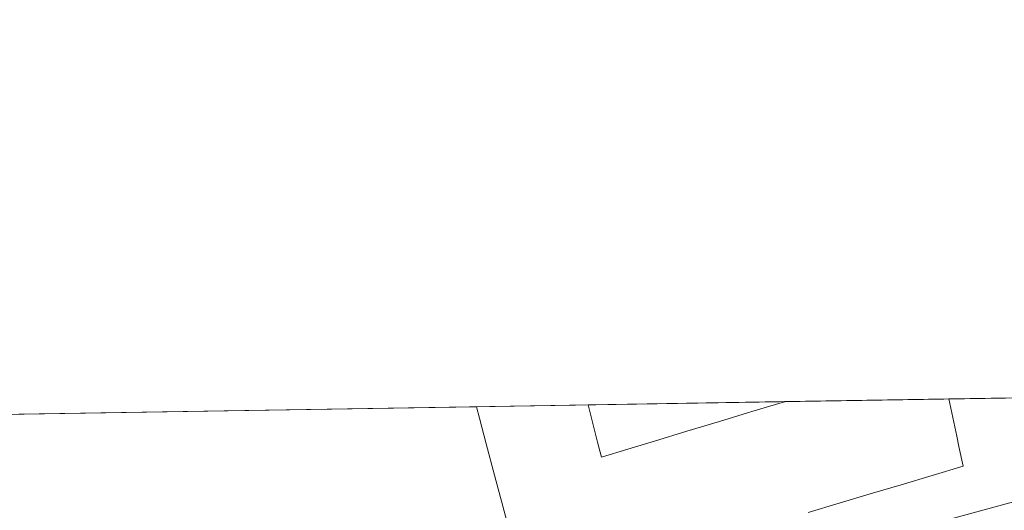
# Model space of a CAD drawing. Units: metres. Extents: x 610674 to 614137, y 4740888 to 4743257.
# Drawn here: x 610939 to 611067, y 4743193 to 4743257 of the extents above; entities that cross this region are included whole.
import ezdxf

# ---------------------------------------------------------------- set-up
doc = ezdxf.new("R2010")
doc.units = ezdxf.units.M
doc.header["$MEASUREMENT"] = 0
for name, color, linetype, lineweight in [('Comarca CxS', 21, 'Continuous', 0), ('Comunidad Autónoma CxS', 142, 'Continuous', 0), ('Edificación Cxs', 1, 'Continuous', 13), ('Elemento construido', 1, 'Continuous', 0), ('Municipio CxS', 4, 'Continuous', 0), ('Núcleo urbano CxS', 7, 'Continuous', 0), ('Provincia CxS', 1, 'Continuous', 0), ('Vía urbana Cxs', 4, 'Continuous', 0)]:
    doc.layers.add(name, color=color, linetype=linetype, lineweight=lineweight)

# ---------------------------------------------------------------- blocks, each defined once
blk = doc.blocks.new('*U69')
at = {"layer": 'Vía urbana Cxs', "color": 4, "linetype": 'Continuous', "lineweight": 0}
blk.add_polyline3d([(610928.4101, 4743155.2401, 427.3148999999976), (610951.3601000002, 4743161.5101, 426.2477000000072), (610950.7701000003, 4743163.6601, 429.0093000000052), (610997.8701, 4743176.530099999, 425.3606), (610998.3501000004, 4743174.790100001, 425.3237999999984), (611011.4200999998, 4743178.360099999, 427.5163999999932), (611010.8300999999, 4743180.520099999, 432.2406000000047), (611039.5131000001, 4743188.3566, 429.5259999999981), (611046.4801000003, 4743190.2601, 430.0825000000041), (611047.0100999996, 4743188.3201, 426.7649999999995), (611091.3300999999, 4743200.4301, 425.9081000000006)], dxfattribs=at)

msp = doc.modelspace()

# ---------------------------------------------------------------- linework, layer by layer
at = {"layer": 'Comarca CxS', "color": 21, "linetype": 'Continuous', "lineweight": 0, "flags": 128}
msp.add_lwpolyline([(613927.4550181447, 4740940.240883731), (610710.8800008404, 4740887.75998256), (610678.3178653083, 4742914.893122413), (610673.7200008405, 4743201.129982539), (611539.4032769691, 4743215.264168101), (612643.8066379533, 4743233.29598467), (613100.6283043984, 4743240.754604213), (614079.0800008659, 4743256.729982535), (614085.7878779522, 4742851.773412238), (614086.9350662617, 4742782.51730669), (614086.93675804, 4742782.415173541), (614107.6945412618, 4741529.261516832), (614109.7281842344, 4741406.489874975), (614110.3181813685, 4741370.871569396), (614117.4000008659, 4740943.33998256)], close=True, dxfattribs=at)
at = {"layer": 'Comunidad Autónoma CxS', "color": 142, "linetype": 'Continuous', "lineweight": 0, "flags": 128}
msp.add_lwpolyline([(613927.4550181447, 4740940.240883731), (610710.8800008404, 4740887.75998256), (610678.3178653083, 4742914.893122413), (610673.7200008405, 4743201.129982539), (611539.4032769691, 4743215.264168101), (612643.8066379533, 4743233.29598467), (613100.6283043984, 4743240.754604213), (614079.0800008659, 4743256.729982535), (614085.7878779522, 4742851.773412238), (614086.9350662617, 4742782.51730669), (614086.93675804, 4742782.415173541), (614107.6945412618, 4741529.261516832), (614109.7281842344, 4741406.489874975), (614110.3181813685, 4741370.871569396), (614117.4000008659, 4740943.33998256)], close=True, dxfattribs=at)
at = {"layer": 'Edificación Cxs', "color": 1, "linetype": 'Continuous', "lineweight": 13, "elevation": 442.047900000005, "flags": 128}
msp.add_lwpolyline([(611002.6545000002, 4743189.429500001), (611001.5730999997, 4743193.483100001), (611000.4914999995, 4743197.536499999), (610999.4101, 4743201.590100001), (610998.5135000005, 4743204.9472), (610998.1201, 4743206.420100001), (610998.1183000002, 4743206.4265), (611012.6715000002, 4743206.664200001), (611013.8901000004, 4743201.8301), (611014.3901000004, 4743199.860099999), (611017.8350999998, 4743200.905099999), (611021.2802999998, 4743201.9496), (611025.5075000003, 4743203.2301), (611029.7350000005, 4743204.5101), (611033.3969999999, 4743205.618899999), (611033.9625000004, 4743205.790100001), (611038.1901000004, 4743207.0701), (611038.2273000004, 4743207.081499999), (611059.5701000001, 4743207.4299), (611060.5900999998, 4743202.590100001), (611060.8696999997, 4743201.2729), (611061.4200999998, 4743198.6801), (611057.3865, 4743197.479900001), (611053.3529000003, 4743196.2797), (611049.3195000002, 4743195.079500001), (611045.2858999996, 4743193.8793), (611041.2522999998, 4743192.679099999)], dxfattribs=at)
at = {"layer": 'Edificación Cxs', "color": 1, "linetype": 'Continuous', "lineweight": 13, "extrusion": (-0.3412368018297775, -0.005571136545577478, 0.9399608542458434), "elevation": -234511.2288968322, "flags": 128}
msp.add_lwpolyline([(-4732600.392959227, 647166.2067800335), (-4732600.392959227, 647181.6916157797)], dxfattribs=at)
at = {"layer": 'Edificación Cxs', "color": 1, "linetype": 'Continuous', "lineweight": 13, "elevation": 442.0479000000051, "flags": 128}
msp.add_lwpolyline([(611017.8350999998, 4743200.905099999), (611014.3901000004, 4743199.860099999), (611013.8901000004, 4743201.8301), (611012.6715000002, 4743206.664200001), (611038.2273000004, 4743207.081499999), (611038.1901000004, 4743207.0701), (611033.9625000004, 4743205.790100001), (611033.3969999999, 4743205.618899999), (611029.7350000005, 4743204.5101), (611025.5075000003, 4743203.2301), (611021.2802999998, 4743201.9496)], close=True, dxfattribs=at)
at = {"layer": 'Edificación Cxs', "color": 1, "linetype": 'Continuous', "lineweight": 13, "extrusion": (0.2066139002130606, 0.003373793042792591, 0.97841673828653), "elevation": 142677.0726018038, "flags": 128}
msp.add_lwpolyline([(4732598.556962853, -673424.3012143908), (4732598.556962852, -673450.4242413315)], dxfattribs=at)
at = {"layer": 'Edificación Cxs', "color": 1, "linetype": 'Continuous', "lineweight": 13, "extrusion": (-0.1506414549030287, -0.002459072052582091, 0.9885854060369995), "elevation": -103281.6712783547, "flags": 128}
msp.add_lwpolyline([(-4732601.975904656, 680582.6594655706), (-4732601.975904656, 680604.2515741754)], dxfattribs=at)
at = {"layer": 'Edificación Cxs', "color": 1, "linetype": 'Continuous', "lineweight": 13}
for points in [[(611002.6545000002, 4743189.429500001, 437.2010000000009), (611001.5730999997, 4743193.483100001, 437.4894000000059), (611000.4914999995, 4743197.536499999, 436.6232000000019), (610999.4101, 4743201.590100001, 435.7323000000034), (610998.5135000005, 4743204.9472, 435.1581000000006), (610998.1201, 4743206.420100001, 434.9821999999986), (610998.1183000002, 4743206.4266, 434.9814999999944)], [(611012.6715000002, 4743206.664200001, 440.2661999999983), (611013.8901000004, 4743201.8301, 440.2127000000037), (611014.3901000004, 4743199.860099999, 442.047900000005), (611017.8350999998, 4743200.905099999, 434.9630999999936), (611021.2802999998, 4743201.9496, 433.5788999999932), (611025.5075000003, 4743203.2301, 434.9906999999948), (611029.7350000005, 4743204.5101, 435.389599999995), (611033.3969999999, 4743205.618899999, 434.5623999999953), (611033.9625000004, 4743205.790100001, 434.5460000000021), (611038.1901000004, 4743207.0701, 434.8534000000073), (611038.2273000004, 4743207.081499999, 434.868100000007)], [(611012.6715000002, 4743206.664200001, 440.2661999999983), (611013.8901000004, 4743201.8301, 440.2127000000037), (611014.3901000004, 4743199.860099999, 442.047900000005), (611017.8350999998, 4743200.905099999, 434.9630999999936), (611021.2802999998, 4743201.9496, 433.5788999999932), (611025.5075000003, 4743203.2301, 434.9906999999948), (611029.7350000005, 4743204.5101, 435.389599999995), (611033.3969999999, 4743205.618899999, 434.5623999999953), (611033.9625000004, 4743205.790100001, 434.5460000000021), (611038.1901000004, 4743207.0701, 434.8534000000073), (611038.2273000004, 4743207.081499999, 434.868100000007)], [(611059.5701000001, 4743207.4299, 438.1211999999941), (611060.5900999998, 4743202.590100001, 437.4214999999967), (611060.8696999997, 4743201.2729, 436.1352000000043), (611061.4200999998, 4743198.6801, 433.7733000000007), (611057.3865, 4743197.479900001, 439.3834000000061), (611053.3529000003, 4743196.2797, 439.1223999999929), (611049.3195000002, 4743195.079500001, 438.1689000000042), (611045.2858999996, 4743193.8793, 437.8960999999982), (611041.2522999998, 4743192.679099999, 439.0675999999949)]]:
    msp.add_polyline3d(points, dxfattribs=at)
at = {"layer": 'Elemento construido', "color": 1, "linetype": 'Continuous', "lineweight": 0}
msp.add_polyline3d([(610928.4101, 4743155.2401, 427.3148999999976), (610951.3601000002, 4743161.5101, 426.2477000000072), (610950.7701000003, 4743163.6601, 429.0093000000052), (610997.8701, 4743176.530099999, 425.3606), (610998.3501000004, 4743174.790100001, 425.3237999999984), (611011.4200999998, 4743178.360099999, 427.5163999999932), (611010.8300999999, 4743180.520099999, 432.2406000000047), (611046.4801000003, 4743190.2601, 430.0825000000041), (611047.0100999996, 4743188.3201, 426.7649999999995), (611091.3300999999, 4743200.4301, 425.9081000000006)], dxfattribs=at)
at = {"layer": 'Municipio CxS', "color": 4, "linetype": 'Continuous', "lineweight": 0, "flags": 128}
msp.add_lwpolyline([(611498.0919999996, 4743064.253000001), (611484.9910000003, 4743057.085), (611467.2219999994, 4743047.450999998), (611436.691999999, 4743030.736999999), (611392.3060000001, 4743005.257999999), (611381.5899999999, 4742999.106000001), (611383.6249999999, 4742991.355), (611385.9220000014, 4742982.608), (611103.9589999992, 4742930.729), (611092.451, 4742925.060000001), (611066.8980000011, 4742912.428999999), (611063.6610000009, 4742924.015000001), (611052.6000000002, 4742963.600000001), (611030.6700000009, 4743043.100000001), (611028.591000001, 4743050.481000001), (611017.1570000006, 4743046.184), (610918.7890000001, 4743009.219000001), (610830.2140000004, 4742975.932999999), (610788.6220000007, 4742960.304000001), (610774.5530000012, 4742955.016000002), (610678.3178653083, 4742914.893122413), (610673.7200008405, 4743201.129982539), (611539.4032769691, 4743215.264168101)], dxfattribs=at)
at = {"layer": 'Núcleo urbano CxS', "color": 7, "linetype": 'Continuous', "lineweight": 0, "extrusion": (-0.01701699645350565, -0.0002778663231406617, 0.9998551618219551), "elevation": -11290.36745694484, "flags": 128}
msp.add_lwpolyline([(-4732598.709337959, 688326.0025831308), (-4732598.709337959, 688378.3726475752)], dxfattribs=at)
at = {"layer": 'Núcleo urbano CxS', "color": 7, "linetype": 'Continuous', "lineweight": 0, "extrusion": (0.001079317196430207, 1.762324557941049e-05, 0.9999994173817358), "elevation": 1168.779519720417, "flags": 128}
msp.add_lwpolyline([(610927.1846794798, 4743205.261838881), (610997.3029203432, 4743206.406738882)], dxfattribs=at)
at = {"layer": 'Núcleo urbano CxS', "color": 7, "linetype": 'Continuous', "lineweight": 0, "extrusion": (-0.02489425415940719, -0.0004064312183758868, 0.9996900074140542), "elevation": -16712.53328746774, "flags": 128}
msp.add_lwpolyline([(-4732600.392959227, 688142.6443285978), (-4732600.392959227, 688157.2039814183)], dxfattribs=at)
at = {"layer": 'Núcleo urbano CxS', "color": 7, "linetype": 'Continuous', "lineweight": 0, "extrusion": (-0.04186819834498025, -0.0006835008994243809, 0.9991229087524046), "elevation": -28398.26866330605, "flags": 128}
msp.add_lwpolyline([(-4732601.24981496, 687768.1834637653), (-4732601.249814959, 687793.7651063811)], dxfattribs=at)
at = {"layer": 'Núcleo urbano CxS', "color": 7, "linetype": 'Continuous', "lineweight": 0, "extrusion": (0.05106569805151211, 0.0008335967745724718, 0.9986949482193898), "elevation": 35583.62026888868, "flags": 128}
msp.add_lwpolyline([(4732601.975804669, -687454.4779915988), (4732601.975804669, -687475.8515286235)], dxfattribs=at)
at = {"layer": 'Núcleo urbano CxS', "color": 7, "linetype": 'Continuous', "lineweight": 0}
msp.add_polyline3d([(611071.7351000002, 4743192.043299999, 425.5543000000035), (611067.5367000002, 4743190.892899999, 425.5243999999948), (611001.7468999998, 4743172.3375, 425.2731000000058), (610992.9609000003, 4743169.859300001, 425.2571000000025), (610956.4369000001, 4743159.557700001, 425.1698999999935), (610967.3000999996, 4743108.472300001, 425.0806000000011), (611014.9609000003, 4743121.9321, 424.9376000000047), (611020.5395000001, 4743100.6577, 424.7795999999944), (610826.9589000001, 4743030.352499999, 424.788400000005), (610824.8986999998, 4743122.2545, 424.9995999999956), (610817.1076999997, 4743120.4279, 424.9673000000039), (610774.3498999998, 4743107.6807, 425.7382999999973), (610776.4716999996, 4743118.6907, 425.0019999999931), (610779.5926999999, 4743189.285300001, 425.0439999999944), (610780.1929000001, 4743202.8684, 425.1067000000039), (611132.1619999995, 4743208.6151, 425.6448999999994)], close=True, dxfattribs=at)
at = {"layer": 'Provincia CxS', "color": 1, "linetype": 'Continuous', "lineweight": 0, "flags": 128}
msp.add_lwpolyline([(613927.4550181447, 4740940.240883731), (610710.8800008404, 4740887.75998256), (610678.3178653083, 4742914.893122413), (610673.7200008405, 4743201.129982539), (611539.4032769691, 4743215.264168101), (612643.8066379533, 4743233.29598467), (613100.6283043984, 4743240.754604213), (614079.0800008659, 4743256.729982535), (614085.7878779522, 4742851.773412238), (614086.9350662617, 4742782.51730669), (614086.93675804, 4742782.415173541), (614107.6945412618, 4741529.261516832), (614109.7281842344, 4741406.489874975), (614110.3181813685, 4741370.871569396), (614117.4000008659, 4740943.33998256)], close=True, dxfattribs=at)
at = {"layer": 'Vía urbana Cxs', "color": 4, "linetype": 'Continuous', "lineweight": 0}
msp.add_polyline3d([(610928.4101, 4743155.2401, 427.3148999999976), (610951.3601000002, 4743161.5101, 426.2477000000072), (610950.7701000003, 4743163.6601, 429.0093000000052), (610997.8701, 4743176.530099999, 425.3606), (610998.3501000004, 4743174.790100001, 425.3237999999984), (611011.4200999998, 4743178.360099999, 427.5163999999932), (611010.8300999999, 4743180.520099999, 432.2406000000047), (611039.5131000001, 4743188.3566, 429.5259999999981), (611046.4801000003, 4743190.2601, 430.0825000000041), (611047.0100999996, 4743188.3201, 426.7649999999995), (611091.3300999999, 4743200.4301, 425.9081000000006)], dxfattribs=at)

# ---------------------------------------------------------------- block references
msp.add_blockref('*U69', (0, 0), dxfattribs=at)

doc.saveas('drawing.dxf')
